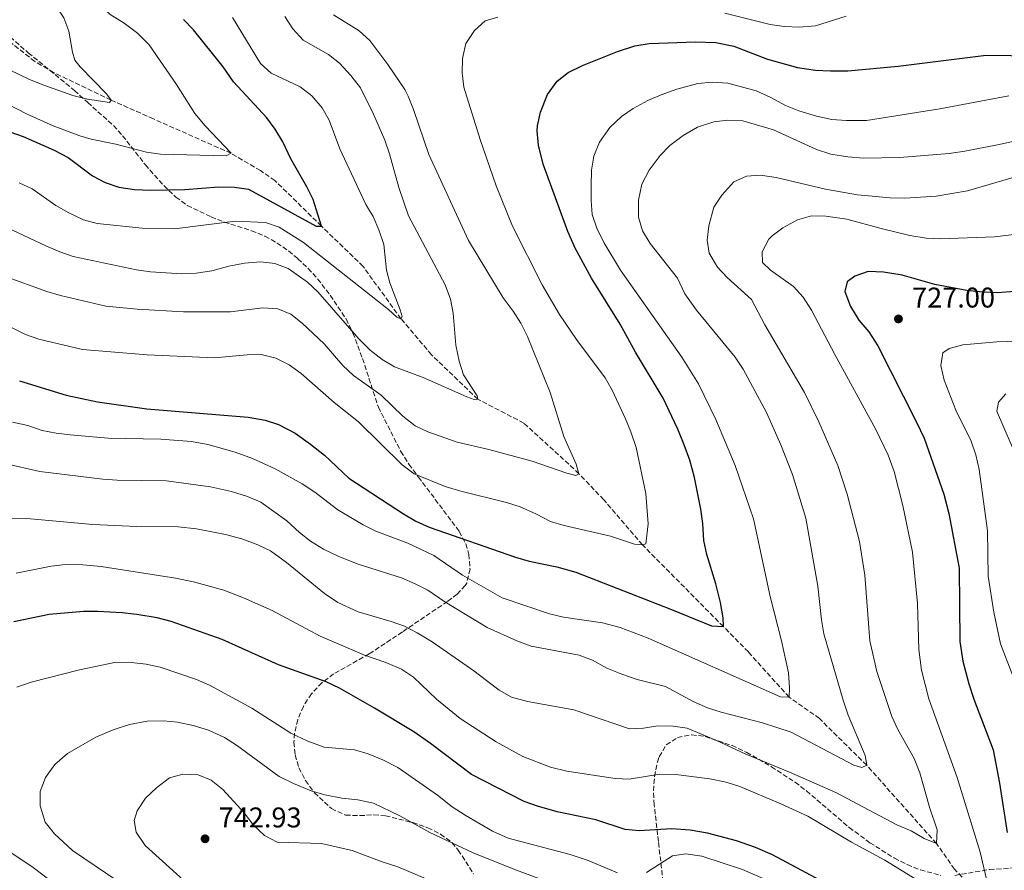
# Model space of a CAD drawing. Units: metres. Extents: x 617957 to 621419, y 4713241 to 4715613.
# Drawn here: x 619401 to 619747, y 4714575 to 4714874 of the extents above; entities that cross this region are included whole.
import ezdxf

# ---------------------------------------------------------------- set-up
doc = ezdxf.new("R2010")
doc.units = ezdxf.units.M
doc.header["$MEASUREMENT"] = 0
doc.linetypes.add('DGN Style 3', pattern=[2.435891, 1.739922, -0.695969])
for name, color, linetype, lineweight in [('Barranco lineal', 142, 'DGN Style 3', 13), ('Cota de punto acotado terreno', 7, 'Continuous', 0), ('Curva de nivel directora', 30, 'Continuous', 30), ('Curva de nivel intermedia', 30, 'Continuous', 0), ('Punto acotado terreno (símbolo)', 7, 'Continuous', 0), ('Zona arbolada', 92, 'DGN Style 3', 0)]:
    doc.layers.add(name, color=color, linetype=linetype, lineweight=lineweight)
doc.styles.add('Style-Arial', font='arial.ttf')

# ---------------------------------------------------------------- blocks, each defined once
blk = doc.blocks.new('5PATER')
at = {"layer": 'Punto acotado terreno (símbolo)', "linetype": 'Continuous', "lineweight": 0}
h = blk.add_hatch(color=51, dxfattribs=at)
edge = h.paths.add_edge_path()
edge.add_ellipse((0, 0), major_axis=(-0.11, -0.111), ratio=0.999422, start_angle=0, end_angle=360)

msp = doc.modelspace()

# ---------------------------------------------------------------- linework, layer by layer
at = {"layer": 'Barranco lineal', "color": 142, "linetype": 'DGN Style 3', "lineweight": 13}
msp.add_polyline3d([(619741.71, 4714561.98, 720), (619729.03, 4714575.44, 717.21), (619722.69, 4714584.5, 715), (619698.21, 4714611.94, 710), (619681.57, 4714628.39, 707.59), (619670.91, 4714635.89, 705), (619656.61, 4714651.79, 702.64), (619647.85, 4714660.66, 700), (619619.41, 4714689.37, 695), (619605.81, 4714705.24, 692.59), (619597.11, 4714714.4, 690), (619577.73, 4714732.17, 687.72), (619561.59, 4714740.55, 685), (619545.29, 4714756.2, 683.1), (619534.56, 4714768.84, 680), (619521.24, 4714787.23, 677.65), (619506.62, 4714801.37, 675), (619490.28, 4714817.4, 673.19), (619485.2, 4714820.86, 672.74), (619474.86, 4714826.95, 670), (619447.58, 4714839.03, 667.08), (619432.7, 4714845.64, 665), (619412.47, 4714855.35, 663.29), (619405.96, 4714859.21, 662.46), (619390.6, 4714871.2, 660)], dxfattribs=at)
at = {"layer": 'Curva de nivel directora', "color": 30, "linetype": 'Continuous', "lineweight": 30, "flags": 128}
for points, elevation in [([(619397.12, 4714834.54), (619401.82, 4714832.84), (619412.68, 4714828.05), (619417.63, 4714825.48), (619426.22, 4714819.02), (619430.63, 4714816.65), (619435.4, 4714815.08), (619440.9, 4714814.19), (619446.52, 4714813.97), (619458.62, 4714814.26), (619470.56, 4714815.2), (619476.07, 4714815.02), (619481.03, 4714814.33), (619504.75, 4714801.37), (619506.62, 4714801.37), (619503.72, 4714810.71), (619501.49, 4714815.19), (619495.85, 4714825.01), (619493.04, 4714830.93), (619490.37, 4714835.39), (619487.43, 4714839.43), (619475.78, 4714852.11), (619472.1, 4714857.34), (619461.66, 4714870.39), (619458.18, 4714873.99)], 675), ([(619400.5, 4714746.98), (619416.95, 4714741.97), (619428, 4714739.64), (619445.28, 4714737.19), (619480.85, 4714734.27), (619486.8, 4714733.2), (619491.57, 4714731.7), (619497.34, 4714728.58), (619502.79, 4714724.75), (619507.69, 4714720.92), (619516.24, 4714712.85), (619535.41, 4714700.26), (619539.75, 4714697.77), (619544.48, 4714695.58), (619574.75, 4714685.04), (619579.56, 4714683.7), (619589.37, 4714681.62), (619595.97, 4714679.78), (619629.66, 4714666.74), (619643.64, 4714660.9), (619647.85, 4714660.66), (619647.78, 4714663.73), (619646.82, 4714669.13), (619645.19, 4714675.67), (619641.97, 4714685.99), (619640.94, 4714690.88), (619640.58, 4714696.95), (619639.9, 4714701.9), (619637.68, 4714713.11), (619636.03, 4714719.2), (619634.08, 4714724.51), (619631.87, 4714730.01), (619626.68, 4714740.9), (619616.95, 4714757.07), (619611.52, 4714766.94), (619601.52, 4714783.08), (619595.81, 4714793.61), (619593.19, 4714799.52), (619584.57, 4714823.17), (619582.89, 4714829.87), (619582.38, 4714834.86), (619582.49, 4714836.57), (619583.61, 4714841.43), (619586.03, 4714847.64), (619589.39, 4714852.29), (619593.31, 4714855.4), (619598.38, 4714857.8), (619610.65, 4714862.76), (619616.77, 4714864.66), (619621.76, 4714865.51), (619638.08, 4714866.1), (619645.19, 4714865.87), (619651.48, 4714864.54), (619663.39, 4714860.07), (619673.86, 4714857.08), (619680.2, 4714856.11), (619685.5, 4714855.91), (619691.52, 4714855.98), (619709.22, 4714857.51), (619740.16, 4714861.48), (619766.15, 4714861.07)], 700), ([(619750.19, 4714778.38), (619743.97, 4714777.96), (619738.98, 4714778.12), (619733.31, 4714778.77), (619722.18, 4714780.86), (619710.64, 4714784.13), (619704.04, 4714785.24), (619698.71, 4714785.41), (619693.96, 4714783.8), (619691.37, 4714781.82), (619690.5, 4714778.44), (619692.5, 4714773.1), (619695.37, 4714768.33), (619698.98, 4714764.19), (619702.11, 4714759.26), (619715.66, 4714732.55), (619718.4, 4714726.83), (619725.33, 4714707.18), (619727.09, 4714700.43), (619730.63, 4714681.2), (619730.85, 4714655.47), (619731.9, 4714648.54), (619734.03, 4714640.6), (619735.85, 4714635.23), (619742.64, 4714617.33), (619744.85, 4714605.66), (619747.48, 4714588.37)], 725), ([(619681.92, 4714571.5), (619665.12, 4714580.45), (619659.08, 4714583.08), (619652.4, 4714585.41), (619642.29, 4714588.09), (619636.2, 4714589.21), (619629.67, 4714589.6), (619618.28, 4714588.96), (619613.29, 4714589.37), (619603.07, 4714592.84), (619589.49, 4714595.65), (619582.58, 4714597.59), (619577.87, 4714599.28), (619559.3, 4714608.67), (619544.9, 4714619.64), (619539.04, 4714623.67), (619525.27, 4714632.04), (619512.95, 4714639.04), (619508.25, 4714641.22), (619491.58, 4714647.25), (619471.73, 4714656.12), (619453.86, 4714662.44), (619448.87, 4714663.74), (619441.77, 4714664.96), (619436.62, 4714665.48), (619427.98, 4714666.02), (619422.98, 4714665.97), (619410.93, 4714664.89), (619398.61, 4714662.37)], 725)]:
    msp.add_lwpolyline(points, dxfattribs=dict(at, elevation=elevation))
at = {"layer": 'Curva de nivel intermedia', "color": 30, "linetype": 'Continuous', "lineweight": 0, "flags": 128}
for points, elevation in [([(619392.05, 4714846.5), (619403.21, 4714840.68), (619412.4, 4714836.59), (619421.76, 4714833.07), (619425.69, 4714831.94), (619434.38, 4714830.11), (619445.14, 4714827.3), (619450.1, 4714826.66), (619473.15, 4714826.06), (619474.86, 4714826.95), (619465.76, 4714836.65), (619462.17, 4714840.94), (619455.7, 4714851.13), (619446.08, 4714865.07), (619442.01, 4714869.21), (619437.27, 4714872.72), (619432.42, 4714875.72), (619428.77, 4714879.13), (619421.86, 4714887.89), (619414.41, 4714898.4), (619406.94, 4714907.72), (619399.27, 4714915.01)], 670), ([(619390.1, 4714859.57), (619404.12, 4714852.9), (619409.06, 4714850.89), (619419.34, 4714847.24), (619424.44, 4714845.99), (619432.18, 4714844.8), (619432.7, 4714845.64), (619431.16, 4714847.86), (619421.9, 4714857.33), (619420.01, 4714859.72), (619419.23, 4714862.44), (619417.86, 4714869.89), (619416.14, 4714874.58), (619407.04, 4714888.5), (619399.13, 4714897.75)], 665), ([(619395.32, 4714783.83), (619410.18, 4714778.39), (619414.97, 4714776.95), (619430.88, 4714773.28), (619441.89, 4714772.14), (619458.21, 4714771.23), (619474.69, 4714771.22), (619486.03, 4714772.67), (619491.25, 4714772.28), (619495.89, 4714770.42), (619499.88, 4714767.27), (619507.64, 4714759.98), (619514.14, 4714752.38), (619517.91, 4714748.86), (619527.56, 4714741.93), (619535.2, 4714734.56), (619539.53, 4714731.17), (619544.05, 4714729.05), (619554.26, 4714725.42), (619565.38, 4714722.84), (619580.69, 4714718.79), (619592.85, 4714714.61), (619596.02, 4714713.82), (619597.11, 4714714.4), (619596.11, 4714717.69), (619591.76, 4714727.44), (619586.97, 4714742.93), (619579.07, 4714762.59), (619576.71, 4714767.23), (619573.99, 4714771.5), (619570.44, 4714776.16), (619558.28, 4714796.27), (619544.33, 4714826.58), (619538.97, 4714842.35), (619537.15, 4714847.02), (619535.9, 4714849.35), (619529.99, 4714858.16), (619523.59, 4714866.6), (619519.89, 4714869.97), (619510.91, 4714875.64)], 690), ([(619648.36, 4714876.23), (619664.28, 4714872.23), (619669.22, 4714871.47), (619674.44, 4714871.26), (619680.15, 4714871.77), (619690.92, 4714875.14)], 695), ([(619392, 4714768.56), (619402.65, 4714763.29), (619407.38, 4714761.67), (619422.72, 4714758.08), (619445.46, 4714756.17), (619469.05, 4714755.1), (619480.5, 4714756.21), (619485.5, 4714756.25), (619490.56, 4714754.99), (619495.28, 4714752.69), (619499.51, 4714749.6), (619511.11, 4714739.46), (619519.62, 4714732.62), (619534.97, 4714717.49), (619539.15, 4714714.34), (619550.1, 4714709.95), (619555.56, 4714708.31), (619571.63, 4714704.32), (619576.4, 4714702.81), (619582.2, 4714700.23), (619587.07, 4714697.58), (619591.87, 4714696.17), (619608.15, 4714692.44), (619616.66, 4714689.67), (619619.41, 4714689.37), (619620.61, 4714689.79), (619621.36, 4714696.78), (619620.61, 4714707.47), (619617.19, 4714723.58), (619615.3, 4714729.05), (619613.47, 4714733.7), (619608.72, 4714743.75), (619606.27, 4714748.11), (619596.27, 4714761.54), (619590.25, 4714770.27), (619584.15, 4714780.72), (619573.73, 4714801.3), (619567.97, 4714815.51), (619562.36, 4714831.78), (619556.63, 4714850.16), (619556.1, 4714855.17), (619556.22, 4714860.21), (619557.38, 4714865.53), (619560.35, 4714870.15), (619564.09, 4714873.55), (619568.65, 4714874.74)], 695), ([(619400.41, 4714816.55), (619404.96, 4714814.48), (619413.37, 4714808.56), (619417.88, 4714806.05), (619423.03, 4714803.55), (619427.87, 4714802.28), (619443.67, 4714800.65), (619454.96, 4714800.4), (619476.31, 4714803.08), (619487.02, 4714802.67), (619491.74, 4714801.04), (619500.3, 4714795.61), (619530.14, 4714772.12), (619533.08, 4714769.38), (619534.56, 4714768.84), (619535.03, 4714769.57), (619534.34, 4714772.01), (619530.67, 4714781.5), (619529.51, 4714785.88), (619528.57, 4714794.97), (619526.84, 4714800.09), (619524.81, 4714804.75), (619522.21, 4714809.02), (619513.07, 4714828.54), (619509.39, 4714838.56), (619506.93, 4714842.9), (619503.25, 4714847.09), (619499.15, 4714850.25), (619488.98, 4714855.15), (619485.25, 4714858.48), (619475.4, 4714874.72)], 680), ([(619537.19, 4714805.02), (619533.81, 4714814.94), (619530.48, 4714826.82), (619528.85, 4714831.55), (619524.9, 4714840.73), (619520.4, 4714849.99), (619517.01, 4714854.29), (619513.02, 4714858.57), (619509.07, 4714861.64), (619500.18, 4714866.73), (619496.53, 4714870.64), (619493.73, 4714875.04)], 685), ([(619398.07, 4714732.5), (619403.47, 4714731.32), (619408.47, 4714729.58), (619413.38, 4714728.61), (619418.38, 4714728.08), (619431.7, 4714726.87), (619450.25, 4714726.48), (619460.94, 4714725.72), (619466.66, 4714724.63), (619476.29, 4714721.98), (619482.39, 4714719.75), (619490.35, 4714716.15), (619499.88, 4714710.78), (619504.26, 4714707.94), (619512.37, 4714701.65), (619521.24, 4714696.43), (619525.74, 4714694.25), (619536.96, 4714690), (619546.17, 4714685.6), (619556.23, 4714678.75), (619570.15, 4714670.83), (619586.78, 4714665.16), (619591.63, 4714663.95), (619605.34, 4714662.02), (619611.58, 4714660.38), (619621.46, 4714656.57), (619667.95, 4714635.99), (619670.91, 4714635.89), (619671.1, 4714639.22), (619670.67, 4714644.41), (619668.28, 4714655.63), (619664.22, 4714671.25), (619658.43, 4714698.5), (619652.03, 4714717.23), (619645.21, 4714733.41), (619639.08, 4714745.91), (619633.24, 4714755.37), (619611.74, 4714785.95), (619605.88, 4714795.59), (619603.37, 4714800.68), (619601.79, 4714805.42), (619601.35, 4714810.43), (619601.33, 4714815.58), (619601.52, 4714821.03), (619602.3, 4714825.97), (619604.33, 4714830.92), (619607.95, 4714836.07), (619611.99, 4714839.83), (619616.11, 4714842.65), (619621.33, 4714845.46), (619625.94, 4714847.5), (619631.54, 4714849.47), (619638.85, 4714851.48), (619643.84, 4714851.91), (619649.4, 4714851.57), (619659.37, 4714848.86), (619664.33, 4714846.64), (619669.69, 4714843.76), (619674.32, 4714841.87), (619680.53, 4714840), (619685.97, 4714838.84), (619690.96, 4714838.44), (619698.14, 4714838.51), (619723.89, 4714842.58), (619748.17, 4714847.16)], 705), ([(619395.36, 4714717.92), (619407.73, 4714715.12), (619429.8, 4714712.46), (619434.87, 4714712.12), (619452.22, 4714711.92), (619467.66, 4714709.81), (619475.04, 4714708.12), (619480.71, 4714706.33), (619485.31, 4714704.35), (619494.51, 4714697.86), (619498.9, 4714693.78), (619502.8, 4714690.65), (619507.37, 4714687.93), (619512.79, 4714685.34), (619519.52, 4714682.64), (619534.78, 4714677.83), (619539.6, 4714675.76), (619544.02, 4714673.43), (619549.96, 4714669.36), (619564.82, 4714660.42), (619575.27, 4714655.65), (619580.26, 4714653.85), (619597.16, 4714650.64), (619601.85, 4714648.91), (619606.87, 4714646.11), (619612.16, 4714643.93), (619617.57, 4714642.12), (619627.48, 4714639.63), (619637.18, 4714634.39), (619642.28, 4714632.13), (619647.04, 4714630.58), (619661.57, 4714626.84), (619671.61, 4714623.62), (619693.69, 4714612.03), (619696.5, 4714611.21), (619698.21, 4714611.94), (619697.63, 4714615.37), (619691.69, 4714629.56), (619689.93, 4714634.85), (619683.17, 4714658.12), (619682.26, 4714663.03), (619681.07, 4714674.84), (619676.76, 4714698.77), (619672.16, 4714714.15), (619667.98, 4714724.5), (619663, 4714735.91), (619654.78, 4714751.1), (619651.96, 4714755.35), (619638.39, 4714771.8), (619634.26, 4714777.62), (619631.74, 4714783.06), (619622.08, 4714795.23), (619619.41, 4714799.74), (619617.98, 4714804.55), (619618.01, 4714810.45), (619619.15, 4714816.15), (619621.8, 4714820.98), (619625.59, 4714826.16), (619629.07, 4714829.74), (619633.66, 4714833.26), (619638.69, 4714836.13), (619644.45, 4714838.03), (619649.42, 4714838.56), (619654.69, 4714838.33), (619665.47, 4714835.18), (619680.55, 4714828.33), (619685.62, 4714826.68), (619691.52, 4714825.7), (619697.03, 4714825.29), (619709.81, 4714825.47), (619727.21, 4714826.94), (619732.71, 4714827.69), (619744.15, 4714829.93), (619749.47, 4714831.15)], 710), ([(619391.36, 4714698.54), (619403.08, 4714698.6), (619426.3, 4714696.49), (619441.74, 4714695.86), (619456.28, 4714695.67), (619462.73, 4714695.03), (619472.87, 4714692.99), (619478.64, 4714691.51), (619484.26, 4714689.4), (619488.79, 4714687.28), (619494.31, 4714683.21), (619507.66, 4714672.28), (619512.35, 4714669.13), (619519.53, 4714665.85), (619531.08, 4714662.52), (619535.77, 4714660.8), (619540.24, 4714658.46), (619545.48, 4714655.27), (619560.13, 4714645.13), (619569.1, 4714638.37), (619573.43, 4714635.87), (619578.99, 4714634.32), (619595.28, 4714631.47), (619614.88, 4714624.73), (619619.81, 4714624.96), (619624.8, 4714625.76), (619630.2, 4714625.68), (619635.16, 4714625), (619645.14, 4714620.79), (619655.75, 4714615.81), (619671.07, 4714609.55), (619687.36, 4714602.37), (619708.74, 4714591.04), (619713.79, 4714588.88), (619718.42, 4714586.2), (619722.69, 4714584.5), (619722.93, 4714589.33), (619720.2, 4714597.27), (619716.82, 4714609.26), (619714.83, 4714614.39), (619709.07, 4714624.5), (619706.98, 4714629.04), (619701.71, 4714644.89), (619699.33, 4714655.63), (619697.57, 4714678.79), (619695.68, 4714690.62), (619691.38, 4714707.19), (619687.99, 4714717.27), (619681.35, 4714732.58), (619676.37, 4714742.92), (619662.45, 4714766.71), (619657.75, 4714775.62), (619649.19, 4714783.34), (619645.72, 4714786.93), (619642.82, 4714791.83), (619642.17, 4714796.45), (619642.69, 4714801.42), (619644.52, 4714808.05), (619647.26, 4714812.22), (619651.45, 4714816.93), (619655.9, 4714818.95), (619660.9, 4714819.23), (619666.35, 4714818.43), (619683.72, 4714814.39), (619695.01, 4714812.41), (619706.38, 4714811.31), (619711.58, 4714811.23), (619722.64, 4714811.87), (619733.6, 4714813.82), (619750.77, 4714818.77)], 715), ([(619394.11, 4714801.78), (619409.79, 4714794.43), (619414.68, 4714792.29), (619419.42, 4714790.68), (619441.67, 4714786.01), (619446.62, 4714785.28), (619457.63, 4714784.6), (619462.62, 4714784.79), (619468.13, 4714785.72), (619474.14, 4714787.34), (619479.64, 4714788.35), (619485.28, 4714788.84), (619490.29, 4714788.29), (619494.95, 4714786.48), (619501.7, 4714781.64), (619505.4, 4714778.27), (619519.78, 4714761.73), (619523.72, 4714757.75), (619527.94, 4714754.52), (619532.25, 4714751.98), (619542.42, 4714748.18), (619557.76, 4714741.39), (619560.29, 4714740.52), (619561.59, 4714740.55), (619561.3, 4714741.8), (619556.51, 4714749.1), (619555.04, 4714753.88), (619553.79, 4714759.54), (619552.86, 4714770.78), (619551.92, 4714775.69), (619550.1, 4714780.71), (619537.19, 4714805.02)], 685), ([(619740.59, 4714570.45), (619738, 4714581.45), (619730.02, 4714607.64), (619719.96, 4714635.31), (619717.38, 4714645.41), (619716.51, 4714652.64), (619716.04, 4714668.76), (619714.24, 4714686.77), (619710.9, 4714703.17), (619707.78, 4714715.11), (619705.78, 4714720.92), (619701.38, 4714729.91), (619686.94, 4714756.33), (619678.82, 4714771.88), (619675.89, 4714776.44), (619672.51, 4714780.13), (619664.42, 4714785.85), (619661.63, 4714788.62), (619661.49, 4714792.36), (619663.82, 4714796.77), (619664.94, 4714798.01), (619668.72, 4714800.83), (619673.88, 4714803.58), (619678.81, 4714804.97), (619683.81, 4714804.91), (619691.23, 4714803.79), (619703.3, 4714800.48), (619713.39, 4714798.1), (619719.03, 4714797.11), (619724.03, 4714796.95), (619743.14, 4714797.6), (619753.88, 4714798.84)], 720), ([(619755.02, 4714761.05), (619743.95, 4714760.67), (619731.97, 4714759.71), (619727.13, 4714758.42), (619724.95, 4714756.91), (619724.19, 4714752.38), (619725.41, 4714747.25), (619729.55, 4714736.77), (619734.86, 4714725.79), (619736.48, 4714721.05), (619737.74, 4714715.92), (619740.57, 4714694.32), (619740.91, 4714678.42), (619742.81, 4714665.78), (619745.22, 4714654.64), (619749.47, 4714643.33)], 730), ([(619747.06, 4714742.48), (619744.48, 4714739.56), (619743.92, 4714736.33), (619744.11, 4714735.78), (619753.52, 4714714.17)], 735), ([(619399.43, 4714679.45), (619411.73, 4714681.94), (619416.71, 4714682.44), (619422.86, 4714682.42), (619429.19, 4714681.75), (619455.34, 4714677.64), (619461.69, 4714676.39), (619472.39, 4714673.47), (619479.26, 4714670.84), (619489.37, 4714666.31), (619506.23, 4714657.29), (619521.78, 4714650.64), (619529.23, 4714648.08), (619534.8, 4714645.76), (619538.95, 4714642.97), (619547.05, 4714635.22), (619555.42, 4714628.42), (619567.99, 4714620.23), (619577.43, 4714615.03), (619587.14, 4714611.32), (619592.8, 4714609.92), (619609.77, 4714607.37), (619614.77, 4714607.11), (619625.52, 4714608.89), (619631.12, 4714608.74), (619643.13, 4714607.14), (619648.85, 4714605.97), (619653.61, 4714604.46), (619668.05, 4714598.41), (619677.49, 4714594.07), (619692.87, 4714584.94), (619704.55, 4714578.61)], 720), ([(619501.85, 4714620.44), (619495.85, 4714623.28), (619482.16, 4714632), (619467.27, 4714640.09), (619462.69, 4714642.15), (619449.94, 4714646.37), (619445.06, 4714647.43), (619439.76, 4714648.08), (619434.46, 4714648.22), (619421.66, 4714645.44), (619404.67, 4714641.12), (619399.62, 4714639.38)], 730), ([(619590.28, 4714569.54), (619574.24, 4714575.48), (619559.95, 4714581.2), (619544.7, 4714588.36), (619534.16, 4714594.24), (619524.88, 4714598.59), (619519.36, 4714599.86), (619513.75, 4714600.46), (619507.79, 4714601.62), (619502.99, 4714603.02), (619496.79, 4714605.54), (619491.79, 4714608.06), (619476.77, 4714619.03), (619472.57, 4714621.75), (619466.95, 4714624.27), (619461.53, 4714625.9), (619456.11, 4714627.07), (619451.14, 4714627.58), (619445.42, 4714627.51), (619439.14, 4714626.24), (619433.44, 4714624.39), (619427.41, 4714621.85), (619417.47, 4714616.04), (619413.01, 4714612.21), (619409.65, 4714607.72), (619407.84, 4714602.69), (619407.83, 4714597.69), (619409.62, 4714591.98), (619412.86, 4714587.89), (619419.22, 4714581.99), (619434.8, 4714571.51)], 735), ([(619610.67, 4714574.23), (619600.32, 4714578.56), (619594.03, 4714580.67), (619572.18, 4714586.34), (619566.74, 4714588.8), (619557.07, 4714594.41), (619552.57, 4714597.32), (619547.46, 4714601.47), (619533.48, 4714611.12), (619528.43, 4714613.74), (619523.07, 4714615.93), (619518.28, 4714617.34), (619507.57, 4714618.33), (619501.85, 4714620.44)], 730), ([(619547.91, 4714570.17), (619533.48, 4714576.26), (619527.91, 4714578.05), (619517.4, 4714582.06), (619506.69, 4714584.44), (619491.11, 4714584.9), (619486.68, 4714587.24), (619482.66, 4714590.99), (619479.55, 4714595.13), (619471.95, 4714603.42), (619467.94, 4714606.73), (619463.31, 4714608.62), (619457.91, 4714608.86), (619453.29, 4714607.52), (619448.68, 4714604.09), (619444.77, 4714600.36), (619441.91, 4714595.94), (619440.81, 4714592.61), (619441.55, 4714588.45), (619444.69, 4714583.79), (619472.77, 4714558.34)], 740), ([(619395.03, 4714582.96), (619405.35, 4714576.04), (619410.79, 4714571.99)], 730), ([(619663.63, 4714571.32), (619654.53, 4714575.31), (619640.21, 4714580.07), (619634.6, 4714580.88), (619629.93, 4714580.13), (619620.78, 4714574.34)], 730), ([(619704.55, 4714578.61), (619718.89, 4714569.89)], 720)]:
    msp.add_lwpolyline(points, dxfattribs=dict(at, elevation=elevation))
at = {"layer": 'Zona arbolada', "color": 92, "linetype": 'DGN Style 3', "lineweight": 0}
for points in [[(619391.77, 4714872.65, 668.48), (619403.61, 4714862.27, 670.02), (619419.87, 4714849.07, 671.96), (619424.51, 4714844.8, 672.55), (619428.12, 4714841.58, 673.77), (619433.59, 4714836.68, 676.49), (619436.78, 4714833.13, 677.92), (619444.76, 4714822.91, 681.05), (619451.26, 4714815.6, 682.8), (619455.46, 4714811.57, 683.71), (619459.51, 4714808.66, 684.44), (619467.85, 4714804.61, 685.62), (619472.51, 4714802.82, 685.96), (619482.08, 4714799.77, 686.05), (619486.79, 4714797.83, 686.38), (619491.07, 4714795.44, 687.31), (619495.07, 4714792.65, 688.53), (619498.36, 4714789.93, 689.3), (619501.96, 4714786.5, 689.73), (619505.3, 4714782.81, 690.11), (619509.74, 4714777.08, 690.86), (619515.26, 4714768.76, 692.14), (619517.69, 4714763.82, 692.97), (619521.06, 4714754.85, 695.89), (619526.63, 4714737.78, 697.29), (619534.52, 4714722.22, 700.42), (619537.38, 4714717.69, 700.4), (619540.72, 4714713.19, 701.16), (619546.64, 4714705.37, 703.16), (619555.07, 4714694.1, 706.93), (619557.3, 4714689.76, 708.2), (619558.43, 4714686.06, 709.21), (619558.84, 4714680.88, 710.02), (619557.66, 4714675.97, 710.71), (619557.12, 4714675.09, 710.99), (619554.35, 4714672.11, 713.61), (619550.91, 4714669.51, 716.31), (619535.05, 4714658.8, 722.29), (619523.45, 4714651.11, 725.95), (619510.92, 4714644.04, 729.32), (619506.78, 4714640.98, 730.36), (619503.1, 4714637.09, 731.36), (619500.27, 4714632.66, 732.31), (619498.3, 4714627.96, 733.23), (619497.2, 4714623.24, 734.13), (619496.96, 4714620.04, 734.74), (619497.39, 4714615.58, 735.57), (619498.74, 4714611.07, 736.31), (619501.01, 4714606.62, 736.96), (619504.19, 4714602.31, 737.52), (619510.14, 4714596.72, 738.17), (619515.08, 4714594.48, 738.32), (619520.08, 4714594.26, 738.19), (619525.07, 4714594.58, 738.06), (619529.09, 4714594.23, 738.17), (619538.71, 4714591.81, 738.95), (619543.99, 4714590, 739.69), (619548.51, 4714587.79, 740.52), (619552.45, 4714584.8, 741.37), (619554.7, 4714582.17, 741.97), (619560.1, 4714573.78, 743.74)], [(619391.77, 4714872.65, 668.48), (619403.61, 4714862.27, 670.02), (619419.87, 4714849.07, 671.96), (619424.51, 4714844.8, 672.55), (619428.12, 4714841.58, 673.77), (619433.59, 4714836.68, 676.49), (619436.78, 4714833.13, 677.92), (619444.76, 4714822.91, 681.05), (619451.26, 4714815.6, 682.8), (619455.46, 4714811.57, 683.71), (619459.51, 4714808.66, 684.44), (619467.85, 4714804.61, 685.62), (619472.51, 4714802.82, 685.96), (619482.08, 4714799.77, 686.05), (619486.79, 4714797.83, 686.38), (619491.07, 4714795.44, 687.31), (619495.07, 4714792.65, 688.53), (619498.36, 4714789.93, 689.3), (619501.96, 4714786.5, 689.73), (619505.3, 4714782.81, 690.11), (619509.74, 4714777.08, 690.86), (619515.26, 4714768.76, 692.14), (619517.69, 4714763.82, 692.97), (619521.06, 4714754.85, 695.89), (619526.63, 4714737.78, 697.29), (619534.52, 4714722.22, 700.42), (619537.38, 4714717.69, 700.4), (619540.72, 4714713.19, 701.16), (619546.64, 4714705.37, 703.16), (619555.07, 4714694.1, 706.93), (619557.3, 4714689.76, 708.2), (619558.43, 4714686.06, 709.21), (619558.84, 4714680.88, 710.02), (619557.66, 4714675.97, 710.71), (619557.12, 4714675.09, 710.99), (619554.35, 4714672.11, 713.61), (619550.91, 4714669.51, 716.31), (619535.05, 4714658.8, 722.29), (619523.45, 4714651.11, 725.95), (619510.92, 4714644.04, 729.32), (619506.78, 4714640.98, 730.36), (619503.1, 4714637.09, 731.36), (619500.27, 4714632.66, 732.31), (619498.3, 4714627.96, 733.23), (619497.2, 4714623.24, 734.13), (619496.96, 4714620.04, 734.74), (619497.39, 4714615.58, 735.57), (619498.74, 4714611.07, 736.31), (619501.01, 4714606.62, 736.96), (619504.19, 4714602.31, 737.52), (619510.14, 4714596.72, 738.17), (619515.08, 4714594.48, 738.32)], [(619628.86, 4714551.62, 739.12), (619625.01, 4714585.15, 729.67), (619623.53, 4714598.12, 726.37), (619623.28, 4714603.01, 725.67), (619623.65, 4714608.01, 725.49), (619624.66, 4714613, 725.16), (619625.25, 4714614.96, 724.85), (619627.78, 4714619.11, 723.37), (619631.69, 4714621.69, 722), (619636.66, 4714622.7, 721.15), (619641.43, 4714622.04, 720.66), (619650.87, 4714618.9, 720.32), (619656.03, 4714616.49, 720.28), (619664.74, 4714611.45, 720.38), (619673.03, 4714605.98, 720.85), (619677.02, 4714602.97, 721.34), (619692.04, 4714590.09, 723.93), (619699.29, 4714584.77, 724.66), (619707.94, 4714579.34, 725.42), (619712.43, 4714577.06, 725.8), (619717.03, 4714575.18, 726.17), (619724.24, 4714573.29, 726.75)], [(619628.86, 4714551.62, 739.12), (619625.01, 4714585.15, 729.67), (619623.53, 4714598.12, 726.37), (619623.28, 4714603.01, 725.67), (619623.65, 4714608.01, 725.49), (619624.66, 4714613, 725.16), (619625.25, 4714614.96, 724.85), (619627.78, 4714619.11, 723.37), (619631.69, 4714621.69, 722), (619636.66, 4714622.7, 721.15), (619641.43, 4714622.04, 720.66), (619650.87, 4714618.9, 720.32), (619656.03, 4714616.49, 720.28), (619664.74, 4714611.45, 720.38), (619673.03, 4714605.98, 720.85), (619677.02, 4714602.97, 721.34), (619692.04, 4714590.09, 723.93), (619699.29, 4714584.77, 724.66), (619707.94, 4714579.34, 725.42), (619712.43, 4714577.06, 725.8), (619717.03, 4714575.18, 726.17), (619724.24, 4714573.29, 726.75)], [(619515.08, 4714594.48, 738.32), (619520.08, 4714594.26, 738.19), (619525.07, 4714594.58, 738.06), (619529.09, 4714594.23, 738.17), (619538.71, 4714591.81, 738.95), (619543.99, 4714590, 739.69), (619548.51, 4714587.79, 740.52), (619552.45, 4714584.8, 741.37), (619554.7, 4714582.17, 741.97), (619560.1, 4714573.78, 743.74)], [(619729.13, 4714573.26, 727.13), (619741.37, 4714575.38, 728.08), (619746.24, 4714575.63, 728.94), (619751.05, 4714575.92, 730.52)], [(619729.13, 4714573.26, 727.13), (619741.37, 4714575.38, 728.08), (619746.24, 4714575.63, 728.94), (619751.05, 4714575.92, 730.52)]]:
    msp.add_polyline3d(points, dxfattribs=at)

# ---------------------------------------------------------------- block references
at = {"layer": 'Punto acotado terreno (símbolo)', "color": 7, "linetype": 'Continuous', "lineweight": 0, "xscale": 10, "yscale": 10, "zscale": 10}
for p in [(619709.34, 4714768.77, 727), (619465.74, 4714586.13, 742.93)]:
    msp.add_blockref('5PATER', p, dxfattribs=at)

# ---------------------------------------------------------------- texts
at = {"layer": 'Cota de punto acotado terreno', "color": 7, "linetype": 'Continuous', "lineweight": 0, "style": 'Style-Arial'}
for s, p in [('727.00', (619714.11, 4714772.77, 727)), ('742.93', (619470.51, 4714590.13, 742.93))]:
    msp.add_text(s, height=7, dxfattribs=at).set_placement(p)

doc.saveas('drawing.dxf')
